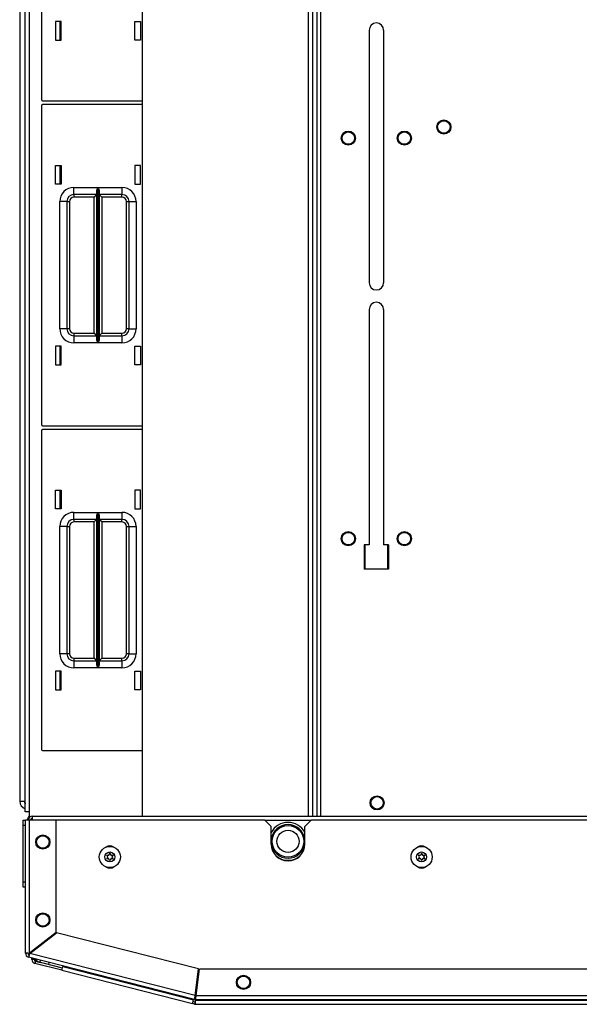
# Model space of a CAD drawing. Extents: x -231 to 38, y -57 to 170.
# Drawn here: x -142 to -133, y 125 to 143 of the extents above; entities that cross this region are included whole.
import ezdxf

# ---------------------------------------------------------------- set-up
doc = ezdxf.new("R2010")
doc.units = 0
doc.header["$MEASUREMENT"] = 0
doc.layers.add('TFR-TRI', color=7, linetype='CONTINUOUS')

msp = doc.modelspace()

# ---------------------------------------------------------------- linework, layer by layer
at = {"layer": 'TFR-TRI', "color": 83, "linetype": 'CONTINUOUS'}
for p, q in [((-142.306, 128.75), (-142.306, 166.758)), ((-142.235, 166.758), (-142.235, 128.75)), ((-137.153, 166.837), (-137.153, 128.672)), ((-137.082, 128.672), (-137.082, 166.837)), ((-136.226, 142.577), (-136.226, 138.109)), ((-135.97, 142.577), (-135.97, 138.109)), ((-136.226, 137.636), (-136.226, 133.473)), ((-135.97, 137.636), (-135.97, 133.473)), ((-136.314, 133.473), (-136.314, 133.04)), ((-136.226, 133.473), (-136.314, 133.473)), ((-135.881, 133.473), (-135.97, 133.473)), ((-135.881, 133.473), (-135.881, 133.04)), ((-135.881, 133.04), (-136.314, 133.04)), ((-142.285, 128.75), (-142.306, 128.75)), ((-142.235, 128.75), (-142.285, 128.75)), ((-142.235, 128.75), (-142.235, 128.646))]:
    msp.add_line(p, q, dxfattribs=at)
at = {"layer": 'TFR-TRI', "color": 52, "linetype": 'CONTINUOUS'}
for p, q in [((-140.241, 166.837), (-140.241, 128.672)), ((-140.238, 166.837), (-140.238, 128.672)), ((-137.303, 166.837), (-137.303, 128.672)), ((-137.224, 166.837), (-137.224, 128.672)), ((-137.153, 166.837), (-137.153, 128.672))]:
    msp.add_line(p, q, dxfattribs=at)
at = {"layer": 'TFR-TRI', "color": 151, "linetype": 'CONTINUOUS'}
for p, q in [((-142.404, 166.571), (-142.404, 128.937)), ((-142.404, 128.937), (-142.38, 128.937)), ((-142.38, 128.937), (-142.316, 128.937))]:
    msp.add_line(p, q, dxfattribs=at)
at = {"layer": 'TFR-TRI', "color": 215, "linetype": 'CONTINUOUS'}
for p, q in [((-142.021, 146.988), (-142.021, 141.348)), ((-141.771, 142.733), (-141.771, 142.403)), ((-141.671, 142.733), (-141.771, 142.733)), ((-141.671, 142.403), (-141.671, 142.733)), ((-140.371, 142.403), (-140.371, 142.733)), ((-140.371, 142.733), (-140.271, 142.733)), ((-140.271, 142.733), (-140.271, 142.403)), ((-141.771, 142.403), (-141.671, 142.403)), ((-140.271, 142.403), (-140.371, 142.403)), ((-142.001, 141.328), (-140.241, 141.328)), ((-140.241, 141.26), (-142.001, 141.26)), ((-142.021, 141.24), (-142.021, 135.6)), ((-141.771, 140.185), (-141.671, 140.185)), ((-141.771, 139.855), (-141.771, 140.185)), ((-141.671, 140.185), (-141.671, 139.855)), ((-140.371, 140.185), (-140.371, 139.855)), ((-140.271, 140.185), (-140.371, 140.185)), ((-140.271, 139.855), (-140.271, 140.185)), ((-141.671, 139.855), (-141.771, 139.855)), ((-141.446, 139.795), (-141.021, 139.795)), ((-141.446, 139.706), (-141.446, 139.795)), ((-141.446, 139.67), (-141.446, 139.706)), ((-141.043, 139.724), (-141.04, 139.743)), ((-141.043, 137.115), (-141.043, 139.724)), ((-141.04, 139.743), (-141.028, 139.778)), ((-141.028, 139.778), (-141.022, 139.794)), ((-141.022, 139.794), (-141.021, 139.795)), ((-141.021, 139.795), (-141.021, 137.045)), ((-141.02, 137.045), (-141.02, 139.795)), ((-141.02, 139.795), (-140.596, 139.795)), ((-141.02, 139.795), (-141.02, 139.794)), ((-141.02, 139.794), (-141.013, 139.778)), ((-141.013, 139.778), (-141.001, 139.743)), ((-141.001, 139.743), (-140.998, 139.724)), ((-140.998, 139.724), (-140.998, 137.115)), ((-140.596, 139.795), (-140.596, 139.706)), ((-140.596, 139.706), (-140.596, 139.67)), ((-140.371, 139.855), (-140.271, 139.855)), ((-141.696, 137.295), (-141.696, 139.545)), ((-141.607, 139.545), (-141.696, 139.545)), ((-141.571, 139.545), (-141.607, 139.545)), ((-141.571, 139.545), (-141.571, 137.295)), ((-141.571, 139.545), (-141.557, 139.545)), ((-141.557, 139.545), (-141.526, 139.545)), ((-141.526, 139.545), (-141.526, 137.295)), ((-141.043, 139.67), (-141.446, 139.67)), ((-141.446, 139.67), (-141.446, 139.656)), ((-141.446, 139.656), (-141.446, 139.625)), ((-141.088, 139.625), (-141.446, 139.625)), ((-141.056, 139.656), (-141.088, 139.625)), ((-141.088, 137.215), (-141.088, 139.625)), ((-141.043, 139.67), (-141.056, 139.656)), ((-140.596, 139.67), (-140.998, 139.67)), ((-140.985, 139.656), (-140.998, 139.67)), ((-140.953, 139.625), (-140.985, 139.656)), ((-140.596, 139.625), (-140.953, 139.625)), ((-140.953, 139.625), (-140.953, 137.215)), ((-140.596, 139.656), (-140.596, 139.67)), ((-140.596, 139.625), (-140.596, 139.656)), ((-140.516, 137.295), (-140.516, 139.545)), ((-140.516, 139.545), (-140.484, 139.545)), ((-140.484, 139.545), (-140.471, 139.545)), ((-140.471, 137.295), (-140.471, 139.545)), ((-140.471, 139.545), (-140.434, 139.545)), ((-140.434, 139.545), (-140.346, 139.545)), ((-140.346, 139.545), (-140.346, 137.295)), ((-141.607, 137.295), (-141.696, 137.295)), ((-141.571, 137.295), (-141.607, 137.295)), ((-141.557, 137.295), (-141.571, 137.295)), ((-141.526, 137.295), (-141.557, 137.295)), ((-140.484, 137.295), (-140.516, 137.295)), ((-140.471, 137.295), (-140.484, 137.295)), ((-140.471, 137.295), (-140.434, 137.295)), ((-140.434, 137.295), (-140.346, 137.295)), ((-141.446, 137.215), (-141.088, 137.215)), ((-141.446, 137.215), (-141.446, 137.183)), ((-141.446, 137.183), (-141.446, 137.17)), ((-141.446, 137.17), (-141.043, 137.17)), ((-141.446, 137.17), (-141.446, 137.133)), ((-141.446, 137.133), (-141.446, 137.045)), ((-141.088, 137.215), (-141.056, 137.183)), ((-141.056, 137.183), (-141.043, 137.17)), ((-141.04, 137.096), (-141.043, 137.115)), ((-141.028, 137.061), (-141.04, 137.096)), ((-141.001, 137.096), (-141.013, 137.061)), ((-140.998, 137.115), (-141.001, 137.096)), ((-140.998, 137.17), (-140.985, 137.183)), ((-140.998, 137.17), (-140.596, 137.17)), ((-140.985, 137.183), (-140.953, 137.215)), ((-140.953, 137.215), (-140.596, 137.215)), ((-140.596, 137.183), (-140.596, 137.215)), ((-140.596, 137.17), (-140.596, 137.183)), ((-140.596, 137.17), (-140.596, 137.133)), ((-140.596, 137.133), (-140.596, 137.045)), ((-141.771, 136.985), (-141.771, 136.655)), ((-141.671, 136.985), (-141.771, 136.985)), ((-141.671, 136.655), (-141.671, 136.985)), ((-141.021, 137.045), (-141.446, 137.045)), ((-141.022, 137.045), (-141.028, 137.061)), ((-141.021, 137.045), (-141.022, 137.045)), ((-141.013, 137.061), (-141.02, 137.045)), ((-140.596, 137.045), (-141.02, 137.045)), ((-141.02, 137.045), (-141.02, 137.045)), ((-140.371, 136.655), (-140.371, 136.985)), ((-140.371, 136.985), (-140.271, 136.985)), ((-140.271, 136.985), (-140.271, 136.655)), ((-141.771, 136.655), (-141.671, 136.655)), ((-140.271, 136.655), (-140.371, 136.655)), ((-142.001, 135.58), (-140.241, 135.58)), ((-140.241, 135.512), (-142.001, 135.512)), ((-142.021, 135.492), (-142.021, 129.852)), ((-141.771, 134.437), (-141.671, 134.437)), ((-141.771, 134.107), (-141.771, 134.437)), ((-141.671, 134.437), (-141.671, 134.107)), ((-140.371, 134.437), (-140.371, 134.107)), ((-140.271, 134.437), (-140.371, 134.437)), ((-140.271, 134.107), (-140.271, 134.437)), ((-141.671, 134.107), (-141.771, 134.107)), ((-141.446, 134.047), (-141.021, 134.047)), ((-141.446, 133.958), (-141.446, 134.047)), ((-141.446, 133.922), (-141.446, 133.958)), ((-141.043, 133.976), (-141.04, 133.995)), ((-141.043, 131.367), (-141.043, 133.976)), ((-141.04, 133.995), (-141.028, 134.03)), ((-141.028, 134.03), (-141.022, 134.046)), ((-141.022, 134.046), (-141.021, 134.047)), ((-141.021, 134.047), (-141.021, 131.297)), ((-141.02, 131.297), (-141.02, 134.047)), ((-141.02, 134.047), (-140.596, 134.047)), ((-141.02, 134.047), (-141.02, 134.046)), ((-141.02, 134.046), (-141.013, 134.03)), ((-141.013, 134.03), (-141.001, 133.995)), ((-141.001, 133.995), (-140.998, 133.976)), ((-140.998, 133.976), (-140.998, 131.367)), ((-140.596, 134.047), (-140.596, 133.958)), ((-140.596, 133.958), (-140.596, 133.922)), ((-140.371, 134.107), (-140.271, 134.107)), ((-141.696, 131.547), (-141.696, 133.797)), ((-141.607, 133.797), (-141.696, 133.797)), ((-141.571, 133.797), (-141.607, 133.797)), ((-141.571, 133.797), (-141.571, 131.547)), ((-141.571, 133.797), (-141.557, 133.797)), ((-141.557, 133.797), (-141.526, 133.797)), ((-141.526, 133.797), (-141.526, 131.547)), ((-141.043, 133.922), (-141.446, 133.922)), ((-141.446, 133.922), (-141.446, 133.908)), ((-141.446, 133.908), (-141.446, 133.877)), ((-141.088, 133.877), (-141.446, 133.877)), ((-141.056, 133.908), (-141.088, 133.877)), ((-141.088, 131.467), (-141.088, 133.877)), ((-141.043, 133.922), (-141.056, 133.908)), ((-140.596, 133.922), (-140.998, 133.922)), ((-140.985, 133.908), (-140.998, 133.922)), ((-140.953, 133.877), (-140.985, 133.908)), ((-140.596, 133.877), (-140.953, 133.877)), ((-140.953, 133.877), (-140.953, 131.467)), ((-140.596, 133.908), (-140.596, 133.922)), ((-140.596, 133.877), (-140.596, 133.908)), ((-140.516, 131.547), (-140.516, 133.797)), ((-140.516, 133.797), (-140.484, 133.797)), ((-140.484, 133.797), (-140.471, 133.797)), ((-140.471, 131.547), (-140.471, 133.797)), ((-140.471, 133.797), (-140.434, 133.797)), ((-140.434, 133.797), (-140.346, 133.797)), ((-140.346, 133.797), (-140.346, 131.547)), ((-136.295, 133.04), (-136.295, 133.473)), ((-135.901, 133.473), (-135.901, 133.04)), ((-141.607, 131.547), (-141.696, 131.547)), ((-141.571, 131.547), (-141.607, 131.547)), ((-141.557, 131.547), (-141.571, 131.547)), ((-141.526, 131.547), (-141.557, 131.547)), ((-140.484, 131.547), (-140.516, 131.547)), ((-140.471, 131.547), (-140.484, 131.547)), ((-140.471, 131.547), (-140.434, 131.547)), ((-140.434, 131.547), (-140.346, 131.547)), ((-141.446, 131.467), (-141.088, 131.467)), ((-141.446, 131.467), (-141.446, 131.435)), ((-141.446, 131.435), (-141.446, 131.422)), ((-141.446, 131.422), (-141.043, 131.422)), ((-141.446, 131.422), (-141.446, 131.385)), ((-141.446, 131.385), (-141.446, 131.297)), ((-141.088, 131.467), (-141.056, 131.435)), ((-141.056, 131.435), (-141.043, 131.422)), ((-141.04, 131.348), (-141.043, 131.367)), ((-141.028, 131.313), (-141.04, 131.348)), ((-141.001, 131.348), (-141.013, 131.313)), ((-140.998, 131.367), (-141.001, 131.348)), ((-140.998, 131.422), (-140.985, 131.435)), ((-140.998, 131.422), (-140.596, 131.422)), ((-140.985, 131.435), (-140.953, 131.467)), ((-140.953, 131.467), (-140.596, 131.467)), ((-140.596, 131.435), (-140.596, 131.467)), ((-140.596, 131.422), (-140.596, 131.435)), ((-140.596, 131.422), (-140.596, 131.385)), ((-140.596, 131.385), (-140.596, 131.297)), ((-141.771, 131.237), (-141.771, 130.907)), ((-141.671, 131.237), (-141.771, 131.237)), ((-141.671, 130.907), (-141.671, 131.237)), ((-141.021, 131.297), (-141.446, 131.297)), ((-141.022, 131.297), (-141.028, 131.313)), ((-141.021, 131.297), (-141.022, 131.297)), ((-141.013, 131.313), (-141.02, 131.297)), ((-140.596, 131.297), (-141.02, 131.297)), ((-141.02, 131.297), (-141.02, 131.297)), ((-140.371, 130.907), (-140.371, 131.237)), ((-140.371, 131.237), (-140.271, 131.237)), ((-140.271, 131.237), (-140.271, 130.907)), ((-141.771, 130.907), (-141.671, 130.907)), ((-140.271, 130.907), (-140.371, 130.907)), ((-142.001, 129.832), (-140.241, 129.832))]:
    msp.add_line(p, q, dxfattribs=at)
at = {"layer": 'TFR-TRI', "color": 30, "linetype": 'CONTINUOUS'}
for p, q in [((-142.316, 144.757), (-142.316, 128.926)), ((-142.316, 128.926), (-142.314, 128.926)), ((-142.314, 128.926), (-142.306, 128.926)), ((-142.188, 126.136), (-142.188, 126.162)), ((-142.148, 126.136), (-142.188, 126.136)), ((-142.148, 126.136), (-142.148, 126.152)), ((-142.124, 126.106), (-142.134, 126.068)), ((-141.648, 125.984), (-142.124, 126.106)), ((-141.657, 125.946), (-142.134, 126.068)), ((-141.657, 125.946), (-141.652, 125.966)), ((-141.657, 125.946), (-139.35, 125.357)), ((-141.652, 125.966), (-141.64, 126.014)), ((-141.64, 126.014), (-139.332, 125.425)), ((-139.344, 125.377), (-139.332, 125.425)), ((-139.332, 125.425), (-139.332, 125.433)), ((-139.294, 125.465), (-139.294, 125.497)), ((-139.294, 125.416), (-139.294, 125.426)), ((-139.294, 125.365), (-139.294, 125.416)), ((-139.294, 125.416), (-121.853, 125.416)), ((-139.35, 125.357), (-139.344, 125.377)), ((-139.311, 125.347), (-139.35, 125.357)), ((-139.302, 125.385), (-139.34, 125.395)), ((-139.302, 125.385), (-139.311, 125.347)), ((-139.294, 125.345), (-139.294, 125.365)), ((-139.294, 125.345), (-121.853, 125.345))]:
    msp.add_line(p, q, dxfattribs=at)
at = {"layer": 'TFR-TRI', "color": 12, "linetype": 'CONTINUOUS'}
for p, q in [((-141.696, 142.733), (-141.696, 142.403)), ((-141.696, 140.184), (-141.696, 139.855)), ((-141.696, 136.985), (-141.696, 136.655)), ((-141.696, 134.436), (-141.696, 134.107)), ((-141.696, 131.237), (-141.696, 130.907))]:
    msp.add_line(p, q, dxfattribs=at)
at = {"layer": 'TFR-TRI', "color": 124, "linetype": 'CONTINUOUS'}
for p, q in [((-142.345, 128.574), (-142.345, 128.603)), ((-142.345, 128.603), (-142.302, 128.603)), ((-142.345, 128.505), (-142.345, 128.574)), ((-142.345, 127.514), (-142.345, 128.505)), ((-142.302, 128.505), (-142.345, 128.505)), ((-142.345, 127.444), (-142.345, 127.514)), ((-142.345, 127.514), (-142.302, 127.514)), ((-142.345, 127.416), (-142.345, 127.444)), ((-142.302, 127.416), (-142.345, 127.416))]:
    msp.add_line(p, q, dxfattribs=at)
at = {"layer": 'TFR-TRI', "color": 173, "linetype": 'CONTINUOUS'}
for p, q in [((-142.302, 126.247), (-142.302, 128.609)), ((-142.302, 128.609), (-142.281, 128.609)), ((-142.281, 128.609), (-142.231, 128.609)), ((-142.231, 126.253), (-142.231, 128.609)), ((-142.231, 128.609), (-141.759, 128.609)), ((-141.759, 126.62), (-141.759, 128.609)), ((-142.231, 126.253), (-141.759, 126.62)), ((-142.225, 126.245), (-141.752, 126.612)), ((-139.244, 125.972), (-141.752, 126.612)), ((-142.302, 126.247), (-142.276, 126.25)), ((-142.263, 126.247), (-142.302, 126.247)), ((-142.276, 126.25), (-142.231, 126.253)), ((-142.239, 126.216), (-142.249, 126.178)), ((-142.249, 126.178), (-142.239, 126.202)), ((-139.311, 125.428), (-142.249, 126.178)), ((-142.239, 126.202), (-142.225, 126.245)), ((-142.239, 126.216), (-142.232, 126.226)), ((-142.232, 126.226), (-142.225, 126.245)), ((-139.303, 125.499), (-142.225, 126.245)), ((-139.303, 125.499), (-139.244, 125.972)), ((-139.284, 125.497), (-139.225, 125.969)), ((-121.922, 125.969), (-139.225, 125.969)), ((-139.302, 125.466), (-139.311, 125.428)), ((-139.311, 125.428), (-139.31, 125.455)), ((-139.31, 125.455), (-139.303, 125.499)), ((-139.294, 125.465), (-139.288, 125.477)), ((-139.294, 125.426), (-139.294, 125.465)), ((-139.294, 125.426), (-139.288, 125.452)), ((-121.853, 125.426), (-139.294, 125.426)), ((-139.288, 125.452), (-139.284, 125.497)), ((-139.288, 125.477), (-139.284, 125.497)), ((-121.863, 125.497), (-139.284, 125.497))]:
    msp.add_line(p, q, dxfattribs=at)
at = {"layer": 'TFR-TRI', "color": 183, "linetype": 'CONTINUOUS'}
for p, q in [((-142.231, 128.609), (-138.073, 128.609)), ((-137.955, 128.491), (-138.073, 128.609)), ((-137.247, 128.609), (-137.365, 128.491)), ((-137.247, 128.609), (-123.9, 128.609)), ((-137.955, 128.176), (-137.955, 128.491)), ((-137.365, 128.176), (-137.365, 128.491)), ((-142.231, 126.247), (-142.231, 126.253)), ((-142.231, 126.247), (-142.225, 126.245)), ((-139.303, 125.499), (-139.294, 125.497))]:
    msp.add_line(p, q, dxfattribs=at)
at = {"layer": 'TFR-TRI', "color": 44, "linetype": 'CONTINUOUS'}
for p, q in [((-142.181, 128.672), (-118.966, 128.672)), ((-142.181, 128.672), (-142.181, 128.654)), ((-142.181, 128.654), (-142.181, 128.609)), ((-138.065, 128.601), (-137.254, 128.601))]:
    msp.add_line(p, q, dxfattribs=at)
at = {"layer": 'TFR-TRI', "color": 70, "linetype": 'CONTINUOUS'}
for p, q in [((-142.044, 126.085), (-142.035, 126.123)), ((-141.892, 126.046), (-141.882, 126.084))]:
    msp.add_line(p, q, dxfattribs=at)
at = {"layer": 'TFR-TRI', "color": 83, "linetype": 'CONTINUOUS'}
for centre in [(-134.904, 140.864), (-136.594, 140.668), (-135.602, 140.668), (-136.594, 133.581), (-135.602, 133.581), (-136.085, 128.908)]:
    msp.add_circle(centre, 0.125, dxfattribs=at)
at = {"layer": 'TFR-TRI', "color": 3, "linetype": 'CONTINUOUS'}
for centre, radius in [((-134.904, 140.864), 0.11), ((-136.594, 140.668), 0.11), ((-135.602, 140.668), 0.11), ((-136.594, 133.581), 0.11), ((-135.602, 133.581), 0.11), ((-136.085, 128.908), 0.11), ((-137.66, 128.227), 0.28), ((-137.66, 128.227), 0.28), ((-137.66, 128.227), 0.197), ((-137.66, 128.227), 0.197), ((-141.995, 128.215), 0.11), ((-140.81, 127.951), 0.187), ((-140.81, 127.951), 0.0886), ((-135.298, 127.951), 0.187), ((-135.298, 127.951), 0.0886), ((-141.995, 126.837), 0.11), ((-138.447, 125.733), 0.11)]:
    msp.add_circle(centre, radius, dxfattribs=at)
at = {"layer": 'TFR-TRI', "color": 173, "linetype": 'CONTINUOUS'}
for centre in [(-141.995, 128.215), (-141.995, 126.837), (-138.447, 125.733)]:
    msp.add_circle(centre, 0.125, dxfattribs=at)
at = {"layer": 'TFR-TRI', "color": 83, "linetype": 'CONTINUOUS'}
for centre, start, end in [((-136.098, 142.577), 0, 180), ((-136.098, 138.109), 180, 0), ((-136.098, 137.636), 0, 180)]:
    msp.add_arc(centre, 0.128, start, end, dxfattribs=at)
at = {"layer": 'TFR-TRI', "color": 215, "linetype": 'CONTINUOUS'}
for centre, radius, start, end in [((-142.001, 141.348), 0.02, 180, 270), ((-142.001, 141.24), 0.02, 90, 180), ((-141.446, 139.545), 0.25, 90, 180), ((-140.596, 139.545), 0.25, 0, 90), ((-141.446, 139.545), 0.125, 90, 180), ((-141.446, 139.545), 0.08, 90, 180), ((-140.596, 139.545), 0.125, 0, 90), ((-140.596, 139.545), 0.08, 0, 90), ((-141.446, 137.295), 0.25, 180, 270), ((-141.446, 137.295), 0.125, 180, 270), ((-141.446, 137.295), 0.08, 180, 270), ((-140.596, 137.295), 0.25, 270, 0), ((-140.596, 137.295), 0.08, 270, 0), ((-140.596, 137.295), 0.125, 270, 0), ((-142.001, 135.6), 0.02, 180, 270), ((-142.001, 135.492), 0.02, 90, 180), ((-141.446, 133.797), 0.25, 90, 180), ((-140.596, 133.797), 0.25, 0, 90), ((-141.446, 133.797), 0.125, 90, 180), ((-141.446, 133.797), 0.08, 90, 180), ((-140.596, 133.797), 0.125, 0, 90), ((-140.596, 133.797), 0.08, 0, 90), ((-141.446, 131.547), 0.25, 180, 270), ((-141.446, 131.547), 0.125, 180, 270), ((-141.446, 131.547), 0.08, 180, 270), ((-140.596, 131.547), 0.25, 270, 0), ((-140.596, 131.547), 0.08, 270, 0), ((-140.596, 131.547), 0.125, 270, 0), ((-142.001, 129.852), 0.02, 180, 270)]:
    msp.add_arc(centre, radius, start, end, dxfattribs=at)
at = {"layer": 'TFR-TRI', "color": 151, "linetype": 'CONTINUOUS'}
for radius, end in [(0.138, 253.4077), (0.0591, 224.2631)]:
    msp.add_arc((-142.266, 128.937), radius, 180, end, dxfattribs=at)
at = {"layer": 'TFR-TRI', "color": 30, "linetype": 'CONTINUOUS'}
for centre, radius, start, end in [((-142.253, 128.926), 0.063, 180, 213.8119), ((-142.117, 126.136), 0.0709, 180, 255.68), ((-142.117, 126.136), 0.0315, 180, 255.68), ((-141.774, 126.426), 0.433, 288.0045, 289.8624), ((-139.294, 125.416), 0.0709, 255.68, 270), ((-139.294, 125.416), 0.0315, 255.68, 270)]:
    msp.add_arc(centre, radius, start, end, dxfattribs=at)
at = {"layer": 'TFR-TRI', "color": 173, "linetype": 'CONTINUOUS'}
for centre, radius, start, end in [((-142.172, 128.603), 0.0945, 131.8106, 176.5083), ((-142.231, 126.247), 0.0709, 180, 255.68), ((-142.231, 126.247), 0.0315, 180, 255.68), ((-139.294, 125.497), 0.0709, 255.68, 270), ((-139.294, 125.497), 0.0315, 255.68, 270)]:
    msp.add_arc(centre, radius, start, end, dxfattribs=at)
at = {"layer": 'TFR-TRI', "color": 44, "linetype": 'CONTINUOUS'}
for centre, radius, start, end in [((-142.181, 128.601), 0.0709, 90, 173.4609), ((-142.181, 128.601), 0.0315, 90, 165.1514), ((-137.66, 128.227), 0.335, 28.0688, 151.9256), ((-137.66, 128.227), 0.335, 233.415, 306.5906)]:
    msp.add_arc(centre, radius, start, end, dxfattribs=at)
at = {"layer": 'TFR-TRI', "color": 3, "linetype": 'CONTINUOUS'}
for centre, radius, start, end in [((-137.66, 128.227), 0.297, 6.9131, 173.0813), ((-137.66, 128.227), 0.297, 6.9131, 173.0813), ((-137.66, 128.227), 0.297, 186.9187, 353.0869), ((-137.66, 128.227), 0.297, 186.9187, 353.0869), ((-140.862, 127.981), 0.00394, 79.8062, 220.3358), ((-140.862, 127.921), 0.00394, 139.7674, 280.1792), ((-141.085, 127.792), 0.288, 33.462, 40.3358), ((-141.088, 128.112), 0.292, 319.7674, 326.5821), ((-140.81, 128.273), 0.292, 259.8062, 266.0797), ((-140.81, 127.63), 0.292, 93.8753, 100.1792), ((-140.829, 127.985), 0.00394, 266.0797, 333.8911), ((-140.829, 127.917), 0.00394, 26.0175, 93.8753), ((-141.088, 128.112), 0.292, 333.8911, 340.1644), ((-141.085, 127.792), 0.288, 19.6646, 26.0175), ((-140.81, 128.012), 0.00394, 19.6347, 160.1644), ((-140.81, 127.891), 0.00394, 199.6646, 340.199), ((-140.535, 128.11), 0.288, 199.6347, 205.9824), ((-140.531, 127.79), 0.292, 153.9272, 160.199), ((-140.79, 127.985), 0.00394, 205.9824, 273.9072), ((-140.79, 127.917), 0.00394, 86.0437, 153.9272), ((-140.81, 128.273), 0.292, 273.9072, 280.2031), ((-140.81, 127.63), 0.292, 79.7716, 86.0437), ((-140.531, 127.79), 0.292, 139.7913, 146.6137), ((-140.535, 128.11), 0.288, 213.4275, 220.3059), ((-140.757, 127.981), 0.00394, 319.7913, 100.2031), ((-140.757, 127.921), 0.00394, 259.7716, 40.3059), ((-135.35, 127.981), 0.00394, 79.8062, 220.3358), ((-135.35, 127.921), 0.00394, 139.7674, 280.1792), ((-135.573, 127.792), 0.288, 33.462, 40.3358), ((-135.576, 128.112), 0.292, 319.7674, 326.5821), ((-135.298, 128.273), 0.292, 259.8062, 266.0797), ((-135.298, 127.63), 0.292, 93.8753, 100.1792), ((-135.318, 127.985), 0.00394, 266.0797, 333.8911), ((-135.317, 127.917), 0.00394, 26.0175, 93.8753), ((-135.576, 128.112), 0.292, 333.8911, 340.1644), ((-135.573, 127.792), 0.288, 19.6646, 26.0175), ((-135.298, 128.012), 0.00394, 19.6347, 160.1644), ((-135.298, 127.891), 0.00394, 199.6646, 340.199), ((-135.023, 128.11), 0.288, 199.6347, 205.9824), ((-135.02, 127.79), 0.292, 153.9272, 160.199), ((-135.278, 127.985), 0.00394, 205.9824, 273.9072), ((-135.278, 127.917), 0.00394, 86.0437, 153.9272), ((-135.298, 128.273), 0.292, 273.9072, 280.2031), ((-135.298, 127.63), 0.292, 79.7716, 86.0437), ((-135.02, 127.79), 0.292, 139.7913, 146.6137), ((-135.023, 128.11), 0.288, 213.4275, 220.3059), ((-135.245, 127.981), 0.00394, 319.7913, 100.2031), ((-135.245, 127.921), 0.00394, 259.7716, 40.3059), ((-142.054, 126.185), 0.0945, 201.4987, 264.9544)]:
    msp.add_arc(centre, radius, start, end, dxfattribs=at)
at = {"layer": 'TFR-TRI', "color": 183, "linetype": 'CONTINUOUS'}
for centre, radius, start, end in [((-140.81, 128.029), 0.118, 53.8931, 126.1069), ((-137.66, 128.176), 0.295, 180, 0), ((-135.298, 128.029), 0.118, 53.8931, 126.1069), ((-140.81, 127.872), 0.118, 231.8119, 308.1881), ((-135.298, 127.872), 0.118, 231.8119, 308.1881)]:
    msp.add_arc(centre, radius, start, end, dxfattribs=at)
at = {"layer": 'TFR-TRI', "color": 70, "linetype": 'CONTINUOUS'}
msp.add_arc((-142.01, 126.219), 0.138, 211.3705, 255.68, dxfattribs=at)

doc.saveas('drawing.dxf')
